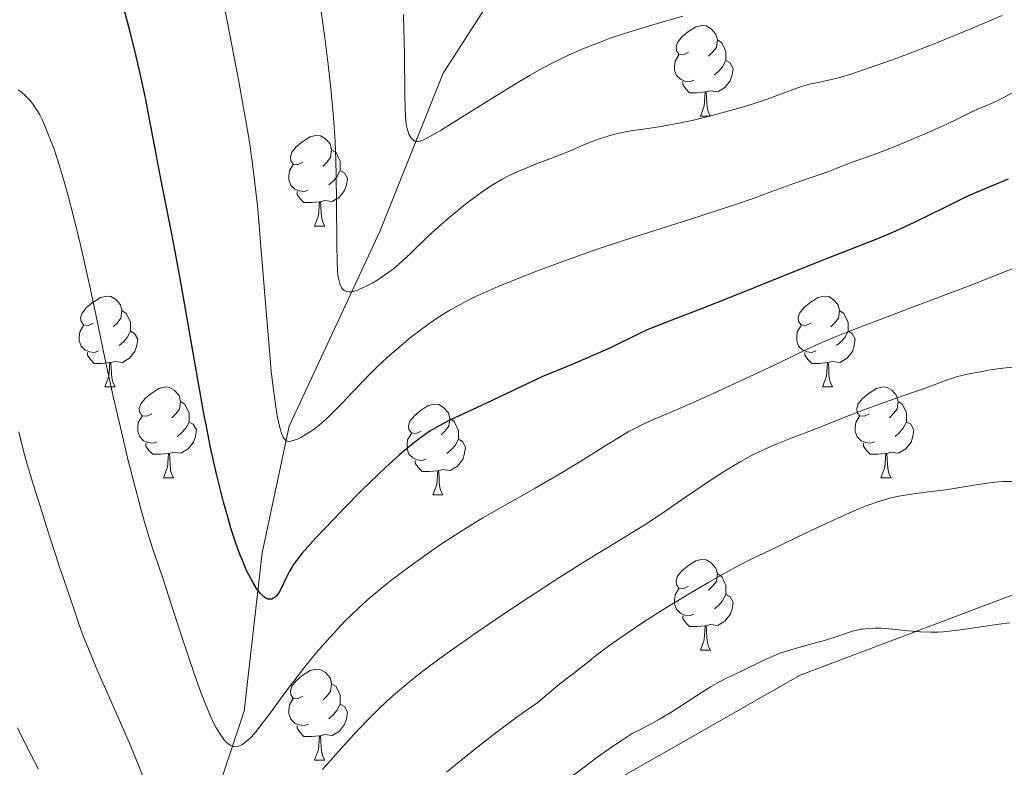
# Model space of a CAD drawing. Units: metres. Extents: x 657247 to 661770, y 4750659 to 4753732.
# Drawn here: x 658644 to 658753, y 4752257 to 4752340 of the extents above; entities that cross this region are included whole.
import ezdxf

# ---------------------------------------------------------------- set-up
doc = ezdxf.new("R2010")
doc.units = ezdxf.units.M
doc.header["$MEASUREMENT"] = 0
doc.linetypes.add('DGN Style 3', pattern=[76.26976, 54.4784, -21.79136])
for name, color, linetype, lineweight in [('Carátula', 7, 'Continuous', 0), ('Elementos auxiliares', 7, 'Continuous', 0), ('Entidades rústicas y varios', 7, 'Continuous', 0), ('Hidrografía', 7, 'Continuous', 0), ('Relieve y altimetría', 7, 'Continuous', 0), ('Viales y ferrocarril', 7, 'Continuous', 0)]:
    doc.layers.add(name, color=color, linetype=linetype, lineweight=lineweight)

msp = doc.modelspace()

# ---------------------------------------------------------------- linework, layer by layer
at = {"layer": 'Carátula', "color": 7, "linetype": 'Continuous', "lineweight": 0}
msp.add_3dface([(657316.13, 4750658.69), (661769.92, 4750762.42), (661700.77, 4753731.61), (657246.98, 4753627.88)], dxfattribs=at)
at = {"layer": 'Elementos auxiliares', "color": 250, "linetype": 'Continuous', "lineweight": 0}
msp.add_3dface([(658190.44, 4751072.93), (661592.31, 4751152.16), (661537.78, 4753465.48), (658137.06, 4753386.25)], dxfattribs=at)
at = {"layer": 'Entidades rústicas y varios', "color": 92, "linetype": 'Continuous', "lineweight": 0, "flags": 128}
for points in [[(658717.66, 4752336.12), (658717.12, 4752335.85), (658716.6, 4752335.9), (658716.33, 4752336.28), (658716.28, 4752336.7), (658716.44, 4752337.22), (658716.92, 4752337.82), (658717.55, 4752338.34), (658718.45, 4752338.93), (658719.2, 4752339.09), (658719.62, 4752339.04), (658720.15, 4752338.72), (658720.68, 4752338.14), (658720.84, 4752337.5), (658720.73, 4752336.64), (658720.3, 4752336.12), (658719.88, 4752335.69)], [(658720.84, 4752337.5), (658721.32, 4752337.18), (658721.63, 4752336.54), (658721.79, 4752336.22), (658721.79, 4752335.64), (658721.79, 4752335.22), (658721.42, 4752334.52), (658721, 4752334.04), (658720.52, 4752333.62)], [(658718.24, 4752333.04), (658717.82, 4752332.88), (658717.23, 4752332.94), (658716.76, 4752333.14), (658716.33, 4752333.57), (658716.12, 4752334.16), (658716.12, 4752334.58), (658716.17, 4752335.16), (658716.6, 4752335.85)], [(658721.79, 4752335.22), (658722.24, 4752334.96), (658722.59, 4752334.35), (658722.48, 4752333.62), (658722.27, 4752332.98), (658721.68, 4752332.24), (658720.89, 4752331.76), (658720.04, 4752331.87), (658719.61, 4752331.74)], [(658719.5, 4752331.74), (658718.61, 4752331.66), (658717.76, 4752331.66), (658717.34, 4752332.08), (658717.02, 4752332.56), (658717.02, 4752332.88)], [(658718.96, 4752329.06), (658719.39, 4752330.22), (658719.5, 4752331.74), (658719.61, 4752331.74), (658719.64, 4752331.16), (658719.68, 4752330.47), (658719.75, 4752329.86), (658719.86, 4752329.46), (658720.08, 4752329.06)], [(658718.96, 4752329.06), (658720.08, 4752329.06)], [(658675.02, 4752323.98), (658674.49, 4752323.71), (658673.96, 4752323.76), (658673.69, 4752324.14), (658673.64, 4752324.56), (658673.8, 4752325.08), (658674.28, 4752325.68), (658674.91, 4752326.2), (658675.81, 4752326.79), (658676.56, 4752326.95), (658676.98, 4752326.9), (658677.51, 4752326.58), (658678.04, 4752326), (658678.2, 4752325.36), (658678.09, 4752324.5), (658677.67, 4752323.98), (658677.25, 4752323.55)], [(658678.2, 4752325.36), (658678.68, 4752325.04), (658678.99, 4752324.4), (658679.15, 4752324.08), (658679.15, 4752323.5), (658679.15, 4752323.08), (658678.78, 4752322.38), (658678.36, 4752321.9), (658677.88, 4752321.48)], [(658675.6, 4752320.9), (658675.18, 4752320.74), (658674.59, 4752320.8), (658674.12, 4752321), (658673.69, 4752321.43), (658673.48, 4752322.02), (658673.48, 4752322.44), (658673.53, 4752323.02), (658673.96, 4752323.71)], [(658679.15, 4752323.08), (658679.61, 4752322.82), (658679.95, 4752322.21), (658679.84, 4752321.48), (658679.63, 4752320.84), (658679.05, 4752320.1), (658678.25, 4752319.62), (658677.4, 4752319.73), (658676.97, 4752319.6)], [(658676.86, 4752319.6), (658675.97, 4752319.52), (658675.13, 4752319.52), (658674.7, 4752319.94), (658674.38, 4752320.42), (658674.38, 4752320.74)], [(658676.32, 4752316.92), (658676.75, 4752318.08), (658676.86, 4752319.6), (658676.97, 4752319.6), (658677.01, 4752319.02), (658677.04, 4752318.33), (658677.11, 4752317.72), (658677.23, 4752317.32), (658677.44, 4752316.92)], [(658676.32, 4752316.92), (658677.44, 4752316.92)], [(658651.83, 4752306.21), (658651.3, 4752305.94), (658650.77, 4752306), (658650.51, 4752306.37), (658650.45, 4752306.79), (658650.61, 4752307.31), (658651.09, 4752307.91), (658651.73, 4752308.44), (658652.63, 4752309.02), (658653.37, 4752309.18), (658653.8, 4752309.13), (658654.33, 4752308.81), (658654.86, 4752308.23), (658655.02, 4752307.59), (658654.91, 4752306.74), (658654.48, 4752306.21), (658654.06, 4752305.78)], [(658731.16, 4752306.21), (658730.63, 4752305.94), (658730.1, 4752306), (658729.83, 4752306.37), (658729.78, 4752306.79), (658729.94, 4752307.31), (658730.42, 4752307.91), (658731.05, 4752308.44), (658731.95, 4752309.02), (658732.7, 4752309.18), (658733.12, 4752309.13), (658733.65, 4752308.81), (658734.18, 4752308.23), (658734.34, 4752307.59), (658734.23, 4752306.74), (658733.81, 4752306.21), (658733.39, 4752305.78)], [(658655.02, 4752307.59), (658655.49, 4752307.27), (658655.81, 4752306.63), (658655.97, 4752306.31), (658655.97, 4752305.73), (658655.97, 4752305.31), (658655.6, 4752304.62), (658655.18, 4752304.14), (658654.7, 4752303.72)], [(658734.34, 4752307.59), (658734.82, 4752307.27), (658735.13, 4752306.63), (658735.29, 4752306.31), (658735.29, 4752305.73), (658735.29, 4752305.31), (658734.92, 4752304.62), (658734.5, 4752304.14), (658734.02, 4752303.72)], [(658652.42, 4752303.13), (658651.99, 4752302.97), (658651.41, 4752303.03), (658650.93, 4752303.24), (658650.51, 4752303.66), (658650.29, 4752304.25), (658650.29, 4752304.67), (658650.35, 4752305.25), (658650.77, 4752305.94)], [(658731.74, 4752303.13), (658731.32, 4752302.97), (658730.73, 4752303.03), (658730.26, 4752303.24), (658729.83, 4752303.66), (658729.62, 4752304.25), (658729.62, 4752304.67), (658729.67, 4752305.25), (658730.1, 4752305.94)], [(658655.97, 4752305.31), (658656.42, 4752305.06), (658656.77, 4752304.44), (658656.66, 4752303.72), (658656.45, 4752303.08), (658655.86, 4752302.34), (658655.07, 4752301.86), (658654.22, 4752301.96), (658653.79, 4752301.83)], [(658735.29, 4752305.31), (658735.75, 4752305.06), (658736.09, 4752304.44), (658735.98, 4752303.72), (658735.77, 4752303.08), (658735.19, 4752302.34), (658734.39, 4752301.86), (658733.54, 4752301.96), (658733.11, 4752301.83)], [(658653.68, 4752301.83), (658652.79, 4752301.75), (658651.94, 4752301.75), (658651.52, 4752302.18), (658651.2, 4752302.65), (658651.2, 4752302.97)], [(658733, 4752301.83), (658732.11, 4752301.75), (658731.27, 4752301.75), (658730.84, 4752302.18), (658730.52, 4752302.65), (658730.52, 4752302.97)], [(658653.13, 4752299.15), (658653.57, 4752300.31), (658653.68, 4752301.83), (658653.79, 4752301.83), (658653.82, 4752301.25), (658653.86, 4752300.56), (658653.93, 4752299.95), (658654.04, 4752299.55), (658654.26, 4752299.15)], [(658732.46, 4752299.15), (658732.89, 4752300.31), (658733, 4752301.83), (658733.11, 4752301.83), (658733.15, 4752301.25), (658733.18, 4752300.56), (658733.25, 4752299.95), (658733.37, 4752299.55), (658733.58, 4752299.15)], [(658653.13, 4752299.15), (658654.26, 4752299.15)], [(658658.31, 4752296.17), (658657.78, 4752295.91), (658657.25, 4752295.96), (658656.98, 4752296.33), (658656.93, 4752296.76), (658657.09, 4752297.28), (658657.57, 4752297.87), (658658.2, 4752298.4), (658659.1, 4752298.99), (658659.85, 4752299.15), (658660.27, 4752299.09), (658660.8, 4752298.78), (658661.33, 4752298.19), (658661.49, 4752297.55), (658661.38, 4752296.7), (658660.96, 4752296.17), (658660.54, 4752295.75)], [(658732.46, 4752299.15), (658733.58, 4752299.15)], [(658737.63, 4752296.17), (658737.1, 4752295.91), (658736.57, 4752295.96), (658736.31, 4752296.33), (658736.25, 4752296.76), (658736.41, 4752297.28), (658736.89, 4752297.87), (658737.53, 4752298.4), (658738.43, 4752298.99), (658739.17, 4752299.15), (658739.6, 4752299.09), (658740.13, 4752298.78), (658740.66, 4752298.19), (658740.82, 4752297.55), (658740.71, 4752296.7), (658740.28, 4752296.17), (658739.86, 4752295.75)], [(658661.49, 4752297.55), (658661.97, 4752297.24), (658662.28, 4752296.6), (658662.44, 4752296.28), (658662.44, 4752295.7), (658662.44, 4752295.27), (658662.07, 4752294.58), (658661.65, 4752294.1), (658661.17, 4752293.68)], [(658688.08, 4752294.27), (658687.55, 4752294), (658687.02, 4752294.06), (658686.75, 4752294.43), (658686.7, 4752294.85), (658686.86, 4752295.37), (658687.34, 4752295.97), (658687.97, 4752296.5), (658688.87, 4752297.08), (658689.62, 4752297.24), (658690.04, 4752297.19), (658690.57, 4752296.87), (658691.1, 4752296.29), (658691.26, 4752295.65), (658691.15, 4752294.8), (658690.73, 4752294.27), (658690.31, 4752293.84)], [(658740.82, 4752297.55), (658741.29, 4752297.24), (658741.61, 4752296.6), (658741.77, 4752296.28), (658741.77, 4752295.7), (658741.77, 4752295.27), (658741.4, 4752294.58), (658740.98, 4752294.1), (658740.5, 4752293.68)], [(658658.89, 4752293.09), (658658.47, 4752292.93), (658657.88, 4752292.99), (658657.41, 4752293.2), (658656.98, 4752293.63), (658656.77, 4752294.21), (658656.77, 4752294.63), (658656.82, 4752295.22), (658657.25, 4752295.91)], [(658738.22, 4752293.09), (658737.79, 4752292.93), (658737.21, 4752292.99), (658736.73, 4752293.2), (658736.31, 4752293.63), (658736.09, 4752294.21), (658736.09, 4752294.63), (658736.15, 4752295.22), (658736.57, 4752295.91)], [(658662.44, 4752295.27), (658662.9, 4752295.02), (658663.24, 4752294.41), (658663.13, 4752293.68), (658662.92, 4752293.04), (658662.34, 4752292.3), (658661.54, 4752291.82), (658660.69, 4752291.93), (658660.26, 4752291.8)], [(658691.26, 4752295.65), (658691.74, 4752295.33), (658692.05, 4752294.69), (658692.21, 4752294.37), (658692.21, 4752293.79), (658692.21, 4752293.37), (658691.84, 4752292.68), (658691.42, 4752292.2), (658690.94, 4752291.78)], [(658741.77, 4752295.27), (658742.22, 4752295.02), (658742.57, 4752294.41), (658742.46, 4752293.68), (658742.25, 4752293.04), (658741.66, 4752292.3), (658740.87, 4752291.82), (658740.02, 4752291.93), (658739.59, 4752291.8)], [(658688.66, 4752291.19), (658688.24, 4752291.03), (658687.65, 4752291.09), (658687.18, 4752291.3), (658686.75, 4752291.72), (658686.54, 4752292.31), (658686.54, 4752292.73), (658686.59, 4752293.31), (658687.02, 4752294)], [(658660.15, 4752291.8), (658659.26, 4752291.71), (658658.42, 4752291.71), (658657.99, 4752292.14), (658657.67, 4752292.62), (658657.67, 4752292.93)], [(658692.21, 4752293.37), (658692.67, 4752293.12), (658693.01, 4752292.5), (658692.9, 4752291.78), (658692.69, 4752291.14), (658692.11, 4752290.4), (658691.31, 4752289.92), (658690.46, 4752290.02), (658690.03, 4752289.89)], [(658739.48, 4752291.8), (658738.59, 4752291.71), (658737.74, 4752291.71), (658737.32, 4752292.14), (658737, 4752292.62), (658737, 4752292.93)], [(658659.61, 4752289.11), (658660.04, 4752290.27), (658660.15, 4752291.8), (658660.26, 4752291.8), (658660.3, 4752291.21), (658660.33, 4752290.53), (658660.4, 4752289.91), (658660.52, 4752289.51), (658660.73, 4752289.11)], [(658738.93, 4752289.11), (658739.37, 4752290.27), (658739.48, 4752291.8), (658739.59, 4752291.8), (658739.62, 4752291.21), (658739.66, 4752290.53), (658739.73, 4752289.91), (658739.84, 4752289.51), (658740.06, 4752289.11)], [(658689.92, 4752289.89), (658689.03, 4752289.81), (658688.19, 4752289.81), (658687.76, 4752290.24), (658687.44, 4752290.71), (658687.44, 4752291.03)], [(658689.38, 4752287.21), (658689.81, 4752288.37), (658689.92, 4752289.89), (658690.03, 4752289.89), (658690.07, 4752289.31), (658690.1, 4752288.62), (658690.17, 4752288.01), (658690.29, 4752287.61), (658690.5, 4752287.21)], [(658659.61, 4752289.11), (658660.73, 4752289.11)], [(658738.93, 4752289.11), (658740.06, 4752289.11)], [(658689.38, 4752287.21), (658690.5, 4752287.21)], [(658717.66, 4752277.12), (658717.12, 4752276.86), (658716.6, 4752276.91), (658716.33, 4752277.28), (658716.28, 4752277.71), (658716.44, 4752278.23), (658716.92, 4752278.82), (658717.55, 4752279.35), (658718.45, 4752279.94), (658719.2, 4752280.1), (658719.62, 4752280.04), (658720.15, 4752279.73), (658720.68, 4752279.14), (658720.84, 4752278.5), (658720.73, 4752277.65), (658720.3, 4752277.12), (658719.88, 4752276.7)], [(658720.84, 4752278.5), (658721.32, 4752278.19), (658721.63, 4752277.55), (658721.79, 4752277.23), (658721.79, 4752276.65), (658721.79, 4752276.22), (658721.42, 4752275.53), (658721, 4752275.05), (658720.52, 4752274.63)], [(658718.24, 4752274.04), (658717.82, 4752273.88), (658717.23, 4752273.94), (658716.76, 4752274.15), (658716.33, 4752274.58), (658716.12, 4752275.16), (658716.12, 4752275.58), (658716.17, 4752276.17), (658716.6, 4752276.86)], [(658721.79, 4752276.22), (658722.24, 4752275.97), (658722.59, 4752275.36), (658722.48, 4752274.63), (658722.27, 4752273.99), (658721.68, 4752273.25), (658720.89, 4752272.77), (658720.04, 4752272.88), (658719.61, 4752272.75)], [(658719.5, 4752272.75), (658718.61, 4752272.66), (658717.76, 4752272.66), (658717.34, 4752273.09), (658717.02, 4752273.57), (658717.02, 4752273.88)], [(658718.96, 4752270.06), (658719.39, 4752271.22), (658719.5, 4752272.75), (658719.61, 4752272.75), (658719.64, 4752272.16), (658719.68, 4752271.48), (658719.75, 4752270.86), (658719.86, 4752270.46), (658720.08, 4752270.06)], [(658718.96, 4752270.06), (658720.08, 4752270.06)], [(658675.02, 4752264.98), (658674.49, 4752264.72), (658673.96, 4752264.77), (658673.69, 4752265.14), (658673.64, 4752265.57), (658673.8, 4752266.09), (658674.28, 4752266.68), (658674.91, 4752267.21), (658675.81, 4752267.8), (658676.56, 4752267.96), (658676.98, 4752267.9), (658677.51, 4752267.59), (658678.04, 4752267), (658678.2, 4752266.36), (658678.09, 4752265.51), (658677.67, 4752264.98), (658677.25, 4752264.56)], [(658678.2, 4752266.36), (658678.68, 4752266.05), (658678.99, 4752265.41), (658679.15, 4752265.09), (658679.15, 4752264.51), (658679.15, 4752264.08), (658678.78, 4752263.39), (658678.36, 4752262.91), (658677.88, 4752262.49)], [(658675.6, 4752261.9), (658675.18, 4752261.74), (658674.59, 4752261.8), (658674.12, 4752262.01), (658673.69, 4752262.44), (658673.48, 4752263.02), (658673.48, 4752263.44), (658673.53, 4752264.03), (658673.96, 4752264.72)], [(658679.15, 4752264.08), (658679.61, 4752263.83), (658679.95, 4752263.22), (658679.84, 4752262.49), (658679.63, 4752261.85), (658679.05, 4752261.11), (658678.25, 4752260.63), (658677.4, 4752260.74), (658676.97, 4752260.61)], [(658676.86, 4752260.61), (658675.97, 4752260.52), (658675.13, 4752260.52), (658674.7, 4752260.95), (658674.38, 4752261.43), (658674.38, 4752261.74)], [(658676.32, 4752257.92), (658676.75, 4752259.08), (658676.86, 4752260.61), (658676.97, 4752260.61), (658677.01, 4752260.02), (658677.04, 4752259.34), (658677.11, 4752258.72), (658677.23, 4752258.32), (658677.44, 4752257.92)], [(658676.32, 4752257.92), (658677.44, 4752257.92)]]:
    msp.add_lwpolyline(points, dxfattribs=at)
at = {"layer": 'Hidrografía', "color": 142, "linetype": 'DGN Style 3', "lineweight": 13}
msp.add_polyline3d([(658659.01, 4752161.31, 1085.07), (658660.51, 4752179.81, 1080), (658661.01, 4752198.81, 1075), (658660.51, 4752218.31, 1069.59), (658659.01, 4752228.81, 1065), (658660.51, 4752239.31, 1061.92), (658668.51, 4752263.31, 1055), (658670.51, 4752280.81, 1050), (658673.51, 4752294.81, 1045), (658683.51, 4752316.31, 1040), (658690.51, 4752333.81, 1034.83), (658701.51, 4752350.81, 1027.57), (658707.01, 4752365.81, 1022.5), (658715.01, 4752375.81, 1018.07), (658732.51, 4752395.81, 1010), (658741.51, 4752409.31, 1005), (658746.51, 4752419.31, 1001.34), (658763.51, 4752437.31, 993.28), (658782.01, 4752450.31, 984.75), (658795.51, 4752459.31, 976.85), (658810.01, 4752474.81, 966.79)], dxfattribs=at)
at = {"layer": 'Relieve y altimetría', "color": 36, "linetype": 'Continuous', "lineweight": 0, "flags": 128}
for points, elevation in [([(658672.33, 4752295.3), (658672.19, 4752295.96), (658672.02, 4752297), (658671.78, 4752298.78), (658671.53, 4752300.9), (658671.35, 4752302.75), (658671.1, 4752305.76), (658670.38, 4752314.65), (658670.03, 4752318.8), (658669.86, 4752320.4), (658669.52, 4752323.21), (658669.1, 4752326.23), (658668.69, 4752328.75), (658667.95, 4752332.88), (658666.96, 4752338.04), (658666.03, 4752342.79)], 1045), ([(658734.5, 4752333.39), (658733.3, 4752333.08), (658732.15, 4752332.82), (658731.03, 4752332.59), (658730.25, 4752332.37), (658729.24, 4752332.02), (658727.84, 4752331.48), (658726.74, 4752331.08), (658725.71, 4752330.73), (658724.09, 4752330.21), (658722.4, 4752329.72), (658720.25, 4752329.14), (658718.19, 4752328.64), (658716.79, 4752328.33), (658715.76, 4752328.13), (658714.38, 4752327.9), (658712.93, 4752327.68), (658711.49, 4752327.47), (658710.51, 4752327.3), (658709.47, 4752327.06), (658708.74, 4752326.86), (658707.82, 4752326.58), (658707, 4752326.28), (658705.97, 4752325.85), (658704.68, 4752325.28), (658703.63, 4752324.85), (658702.42, 4752324.39), (658700.92, 4752323.82), (658699.79, 4752323.37), (658698.62, 4752322.87), (658697.84, 4752322.51), (658697.12, 4752322.13), (658696.04, 4752321.5), (658695, 4752320.83), (658694.13, 4752320.2), (658692.99, 4752319.33), (658692.15, 4752318.65), (658690.85, 4752317.57), (658690.05, 4752316.88), (658688.81, 4752315.72), (658686.87, 4752313.86), (658685.71, 4752312.78), (658685.26, 4752312.4), (658684.79, 4752312.03), (658684.05, 4752311.5), (658683.3, 4752311), (658682.67, 4752310.63), (658681.87, 4752310.21), (658681.29, 4752309.94), (658680.95, 4752309.81), (658680.56, 4752309.7), (658680.29, 4752309.66), (658680.09, 4752309.67), (658679.84, 4752309.71), (658679.66, 4752309.78), (658679.54, 4752309.84), (658679.42, 4752309.94), (658679.3, 4752310.1), (658679.24, 4752310.19), (658679.14, 4752310.44), (658679.05, 4752310.71), (658678.96, 4752311.15), (658678.9, 4752311.54), (658678.85, 4752312.07), (658678.81, 4752312.86), (658678.77, 4752315), (658678.74, 4752319.59), (658678.71, 4752322.52), (658678.66, 4752324.17), (658678.57, 4752326.28), (658678.35, 4752329.36), (658678.08, 4752332.44), (658677.82, 4752334.76), (658677.44, 4752337.71), (658676.99, 4752340.88)], 1040), ([(658717.04, 4752340.1), (658715.1, 4752339.58), (658712.71, 4752338.88), (658710.47, 4752338.17), (658708.99, 4752337.67), (658707.88, 4752337.26), (658706.35, 4752336.64), (658704.79, 4752335.98), (658703.68, 4752335.47), (658702.27, 4752334.77), (658701.12, 4752334.16), (658700.15, 4752333.6), (658698.42, 4752332.57), (658695.44, 4752330.74), (658692.02, 4752328.6), (658690.22, 4752327.48), (658689.39, 4752327), (658688.63, 4752326.6), (658688.27, 4752326.43), (658687.94, 4752326.32), (658687.68, 4752326.27), (658687.54, 4752326.27), (658687.44, 4752326.3), (658687.31, 4752326.37), (658687.15, 4752326.49), (658687.04, 4752326.61), (658686.91, 4752326.78), (658686.75, 4752327.09), (658686.62, 4752327.44), (658686.55, 4752327.7), (658686.49, 4752327.99), (658686.41, 4752328.53), (658686.36, 4752329.16), (658686.32, 4752329.82), (658686.3, 4752331.56), (658686.27, 4752335.89), (658686.14, 4752340.29)], 1035), ([(658752.32, 4752340.19), (658748.85, 4752338.72), (658745.17, 4752337.21), (658742.15, 4752336.01), (658740.11, 4752335.25), (658737.75, 4752334.43), (658735.71, 4752333.76), (658734.5, 4752333.39)], 1040), ([(658711.7, 4752294.56), (658710.97, 4752294.17), (658710.19, 4752293.72), (658708.61, 4752292.74), (658705.92, 4752291.04), (658703.68, 4752289.68), (658700.71, 4752287.97), (658697.13, 4752285.94), (658694.91, 4752284.67), (658693.6, 4752283.87), (658691.86, 4752282.78), (658690.14, 4752281.65), (658688.71, 4752280.66), (658686.74, 4752279.25), (658684.9, 4752277.87), (658683.72, 4752276.92), (658682.43, 4752275.84), (658681.21, 4752274.74), (658680.44, 4752274.02), (658679.67, 4752273.25), (658678.48, 4752271.99), (658677.27, 4752270.65), (658676.34, 4752269.58), (658675.38, 4752268.4), (658673.87, 4752266.45), (658672.95, 4752265.23), (658671.31, 4752262.99), (658670.67, 4752262.13), (658669.85, 4752261.09), (658669.29, 4752260.45), (658668.97, 4752260.14), (658668.57, 4752259.81), (658668.28, 4752259.62), (658668.1, 4752259.52), (658667.9, 4752259.44), (658667.7, 4752259.4), (658667.55, 4752259.39), (658667.37, 4752259.41), (658667.23, 4752259.45), (658667.04, 4752259.53), (658666.77, 4752259.71), (658666.55, 4752259.89), (658666.27, 4752260.2), (658665.86, 4752260.78), (658665.44, 4752261.49), (658665.19, 4752261.95), (658665.11, 4752262.12), (658664.84, 4752262.7), (658664.32, 4752263.91), (658663.76, 4752265.32), (658663.24, 4752266.75), (658662.43, 4752269.12), (658661.38, 4752272.3), (658660.24, 4752275.85), (658659.55, 4752278), (658658.99, 4752279.65), (658658.41, 4752281.35), (658658, 4752282.62), (658657.55, 4752284.11), (658657.1, 4752285.69), (658656.32, 4752288.63), (658655.68, 4752291.17), (658654.84, 4752294.67), (658654.06, 4752298.08), (658653.14, 4752302.34), (658652.17, 4752306.95), (658651.54, 4752309.9), (658650.91, 4752312.71), (658650.38, 4752315), (658649.68, 4752317.85), (658649.07, 4752320.25), (658648.68, 4752321.7), (658648.22, 4752323.22), (658647.78, 4752324.61), (658647.47, 4752325.52), (658647.06, 4752326.61), (658646.53, 4752327.92), (658646.15, 4752328.76), (658645.92, 4752329.22), (658645.62, 4752329.74), (658645.21, 4752330.36), (658644.88, 4752330.78), (658644.66, 4752331.03), (658644.36, 4752331.33), (658643.9, 4752331.71), (658643.54, 4752331.97)], 1055), ([(658753.62, 4752331.74), (658752.52, 4752331.14), (658751.79, 4752330.77), (658750.98, 4752330.41), (658750.07, 4752330.04), (658749.44, 4752329.77), (658748.62, 4752329.36), (658747.37, 4752328.73), (658746.2, 4752328.17), (658744.57, 4752327.44), (658741.84, 4752326.28), (658739.53, 4752325.35), (658737.78, 4752324.7), (658736.38, 4752324.21), (658735.33, 4752323.83), (658733.96, 4752323.28), (658733.05, 4752322.93), (658729.71, 4752321.76), (658726.07, 4752320.43), (658724.91, 4752320.02), (658722.51, 4752319.2), (658717.75, 4752317.66), (658711.73, 4752315.72), (658708.01, 4752314.5), (658705.89, 4752313.78), (658703.25, 4752312.83), (658700.79, 4752311.92), (658698.9, 4752311.18), (658696.61, 4752310.23), (658694.95, 4752309.51), (658693.96, 4752309.05), (658692.83, 4752308.49), (658691.99, 4752308.04), (658691.35, 4752307.68), (658690.51, 4752307.17), (658689.8, 4752306.71), (658688.81, 4752306.02), (658687.79, 4752305.28), (658686.92, 4752304.6), (658685.66, 4752303.56), (658684.31, 4752302.37), (658683.34, 4752301.47), (658682.57, 4752300.71), (658681.5, 4752299.61), (658680.48, 4752298.54), (658679.4, 4752297.39), (658678.64, 4752296.61), (658677.86, 4752295.84), (658677.34, 4752295.36), (658676.82, 4752294.93), (658676.04, 4752294.35), (658675.28, 4752293.85), (658674.78, 4752293.57), (658674.41, 4752293.39), (658673.96, 4752293.22), (658673.64, 4752293.14), (658673.46, 4752293.13), (658673.3, 4752293.16), (658673.16, 4752293.21), (658672.98, 4752293.38), (658672.83, 4752293.61), (658672.7, 4752293.92), (658672.52, 4752294.52), (658672.33, 4752295.3)], 1045), ([(658753.6, 4752312.27), (658751.12, 4752311.27), (658748.48, 4752310.23), (658744.08, 4752308.57), (658738.54, 4752306.48), (658735.44, 4752305.3), (658733.96, 4752304.71), (658732.39, 4752304.05), (658730.68, 4752303.27), (658727.74, 4752301.86), (658723.82, 4752300.01), (658720.8, 4752298.62), (658717.75, 4752297.26), (658715.61, 4752296.33), (658713.86, 4752295.58), (658712.77, 4752295.09), (658711.7, 4752294.56)], 1055), ([(658753.8, 4752301.37), (658752.39, 4752301.21), (658751.01, 4752301.02), (658750.08, 4752300.86), (658748.51, 4752300.55), (658747.4, 4752300.29), (658746.17, 4752299.88), (658743.91, 4752299.06), (658741.47, 4752298.19), (658738.89, 4752297.28), (658737.03, 4752296.6), (658734.94, 4752295.8), (658732.64, 4752294.89)], 1060), ([(658732.64, 4752294.89), (658730.94, 4752294.22), (658728.82, 4752293.41), (658727.33, 4752292.81), (658726.15, 4752292.3), (658725.39, 4752291.95), (658724.63, 4752291.56), (658723.43, 4752290.9), (658722.19, 4752290.18), (658721.11, 4752289.5), (658719.48, 4752288.43), (658717.44, 4752287.03), (658715.02, 4752285.37), (658713.1, 4752284.11), (658710.36, 4752282.41), (658706.59, 4752280.1), (658703.43, 4752278.11), (658699.94, 4752275.86), (658697.31, 4752274.12), (658694.33, 4752272.09), (658691.58, 4752270.16), (658689.89, 4752268.95), (658688.44, 4752267.86), (658687.48, 4752267.11), (658686.4, 4752266.24), (658685.22, 4752265.23), (658684.34, 4752264.45), (658683.24, 4752263.41), (658682.16, 4752262.32), (658680.65, 4752260.74), (658679.25, 4752259.21), (658677.19, 4752256.88)], 1060), ([(658657.67, 4752255.31), (658656.93, 4752257.17), (658655.84, 4752259.78), (658654.56, 4752262.71), (658653.24, 4752265.71), (658652.36, 4752267.69), (658651.41, 4752269.94), (658650.77, 4752271.55), (658650.29, 4752272.86), (658649.42, 4752275.39), (658648.08, 4752279.39), (658647.05, 4752282.55), (658645.96, 4752285.96), (658645.06, 4752288.87), (658644.51, 4752290.71), (658644.14, 4752292.09), (658643.6, 4752294.18)], 1060), ([(658753.57, 4752288.7), (658752.41, 4752288.69), (658751.56, 4752288.63), (658750.36, 4752288.48), (658748.77, 4752288.22), (658746.98, 4752287.93), (658746.09, 4752287.79), (658744.21, 4752287.55), (658742.8, 4752287.39), (658742.03, 4752287.28), (658740.89, 4752287.08), (658739.89, 4752286.85), (658738.71, 4752286.5), (658737.41, 4752286.05), (658736.49, 4752285.69), (658735.46, 4752285.25)], 1065), ([(658735.46, 4752285.25), (658733.74, 4752284.48), (658731.75, 4752283.54), (658729.65, 4752282.53), (658727.99, 4752281.74), (658725.29, 4752280.46), (658724.51, 4752280.08), (658723.21, 4752279.41), (658721.33, 4752278.38), (658719.86, 4752277.55), (658717.92, 4752276.4), (658715.23, 4752274.78), (658712.72, 4752273.18), (658711.08, 4752272.1), (658709.94, 4752271.31), (658708.56, 4752270.33), (658707.33, 4752269.39), (658706.31, 4752268.56), (658705.65, 4752268.03), (658704.92, 4752267.48), (658703.96, 4752266.75), (658703.35, 4752266.27), (658701.82, 4752264.99), (658700.98, 4752264.27), (658699.72, 4752263.4), (658698.25, 4752262.35), (658696.34, 4752260.93), (658694.88, 4752259.8), (658692.9, 4752258.21), (658690.9, 4752256.57)], 1065), ([(658753.15, 4752273.07), (658752.01, 4752272.94), (658749.96, 4752272.64), (658747.97, 4752272.35), (658746.76, 4752272.2), (658745.84, 4752272.1), (658745.23, 4752272.06), (658744.47, 4752272.05), (658743.3, 4752272.08), (658741.96, 4752272.19), (658740.2, 4752272.38)], 1070), ([(658740.2, 4752272.38), (658738.97, 4752272.48), (658738.27, 4752272.5), (658737.53, 4752272.47), (658736.9, 4752272.4), (658736.72, 4752272.38), (658736.43, 4752272.32), (658736.02, 4752272.22), (658735.24, 4752271.98), (658733.94, 4752271.54), (658732.8, 4752271.18), (658731.3, 4752270.76), (658729.84, 4752270.36), (658728.85, 4752270.08), (658727.86, 4752269.75), (658727.14, 4752269.47), (658726.22, 4752269.07), (658725.24, 4752268.6), (658724.24, 4752268.1), (658723.58, 4752267.77), (658722.8, 4752267.4), (658721.85, 4752266.95), (658721.07, 4752266.55), (658720.14, 4752266.03), (658719.29, 4752265.5), (658717.81, 4752264.54), (658715.81, 4752263.25), (658714.45, 4752262.42), (658713.61, 4752261.95), (658712.28, 4752261.25), (658711.43, 4752260.85), (658710.32, 4752260.13), (658709.04, 4752259.27), (658707.38, 4752258.09), (658706.11, 4752257.15), (658704.4, 4752255.84)], 1070), ([(658645.78, 4752256.92), (658644.93, 4752258.52), (658644.09, 4752260.19), (658643.47, 4752261.47)], 1065)]:
    msp.add_lwpolyline(points, dxfattribs=dict(at, elevation=elevation))
at = {"layer": 'Relieve y altimetría', "color": 36, "linetype": 'Continuous', "lineweight": 30, "elevation": 1050, "flags": 128}
for points in [[(658670.17, 4752276.52), (658669.9, 4752276.89), (658669.48, 4752277.56), (658669.03, 4752278.4), (658668.8, 4752278.88), (658668.33, 4752279.96), (658668.09, 4752280.57), (658667.72, 4752281.55), (658667.07, 4752283.54), (658666.74, 4752284.64), (658666.24, 4752286.42), (658665.51, 4752289.38), (658664.78, 4752292.64), (658664.43, 4752294.39), (658664.08, 4752296.2), (658663.4, 4752299.96), (658662.09, 4752307.57), (658661.46, 4752311.14), (658660.57, 4752315.89), (658659.53, 4752321.04), (658659.12, 4752323.11), (658658.64, 4752325.67), (658658.04, 4752328.93), (658657.64, 4752330.9), (658656.95, 4752334.1), (658656.55, 4752335.83), (658655.92, 4752338.39), (658655.29, 4752340.69)], [(658753.01, 4752322.12), (658751.68, 4752321.56), (658749.46, 4752320.63), (658748.14, 4752320.03), (658745.91, 4752318.95), (658742.66, 4752317.35), (658741.01, 4752316.58), (658740.19, 4752316.22), (658738.53, 4752315.52), (658732.32, 4752313.07), (658728.02, 4752311.35), (658721.98, 4752308.92), (658719.35, 4752307.88), (658714.17, 4752305.9), (658712.99, 4752305.41), (658712.44, 4752305.15), (658711.27, 4752304.57), (658709.91, 4752303.9), (658709.03, 4752303.48), (658707.34, 4752302.72), (658705.13, 4752301.78), (658703.78, 4752301.22), (658701.42, 4752300.28), (658698.98, 4752299.1), (658695.3, 4752297.36), (658691.27, 4752295.48), (658690.08, 4752294.86), (658689.07, 4752294.25), (658688.55, 4752293.9), (658687.74, 4752293.32), (658686.44, 4752292.28), (658685.73, 4752291.67), (658684.16, 4752290.25), (658683.3, 4752289.44), (658681.48, 4752287.65), (658679.63, 4752285.79), (658678.46, 4752284.59), (658676.45, 4752282.46), (658675.86, 4752281.81), (658674.94, 4752280.77), (658674.3, 4752279.97), (658673.99, 4752279.53), (658673.82, 4752279.27), (658673.54, 4752278.78), (658673.14, 4752277.97), (658672.65, 4752276.94), (658672.39, 4752276.47), (658672.13, 4752276.11), (658671.99, 4752275.96), (658671.76, 4752275.79), (658671.59, 4752275.71), (658671.37, 4752275.68), (658671.18, 4752275.71), (658671.08, 4752275.74), (658670.92, 4752275.82), (658670.67, 4752276), (658670.34, 4752276.32), (658670.17, 4752276.52)]]:
    msp.add_lwpolyline(points, dxfattribs=at)
at = {"layer": 'Viales y ferrocarril', "color": 250, "linetype": 'DGN Style 3', "lineweight": 0}
msp.add_polyline3d([(658530.01, 4752261.81, 1073.49), (658551.51, 4752267.31, 1072.85), (658580.01, 4752273.81, 1072.6), (658597.51, 4752274.31, 1073.04), (658613.01, 4752271.81, 1073.05), (658627.51, 4752257.31, 1072.28), (658644.51, 4752231.81, 1070.95), (658655.01, 4752218.81, 1069.29), (658660.51, 4752215.81, 1070), (658668.01, 4752221.81, 1069.48), (658704.51, 4752252.81, 1071.01), (658730.01, 4752267.31, 1070.91), (658756.51, 4752277.31, 1068.67), (658775.01, 4752278.81, 1067.29), (658803.01, 4752273.81, 1065.27), (658849.51, 4752256.81, 1061.78), (658895.01, 4752228.81, 1058.47)], dxfattribs=at)

doc.saveas('drawing.dxf')
